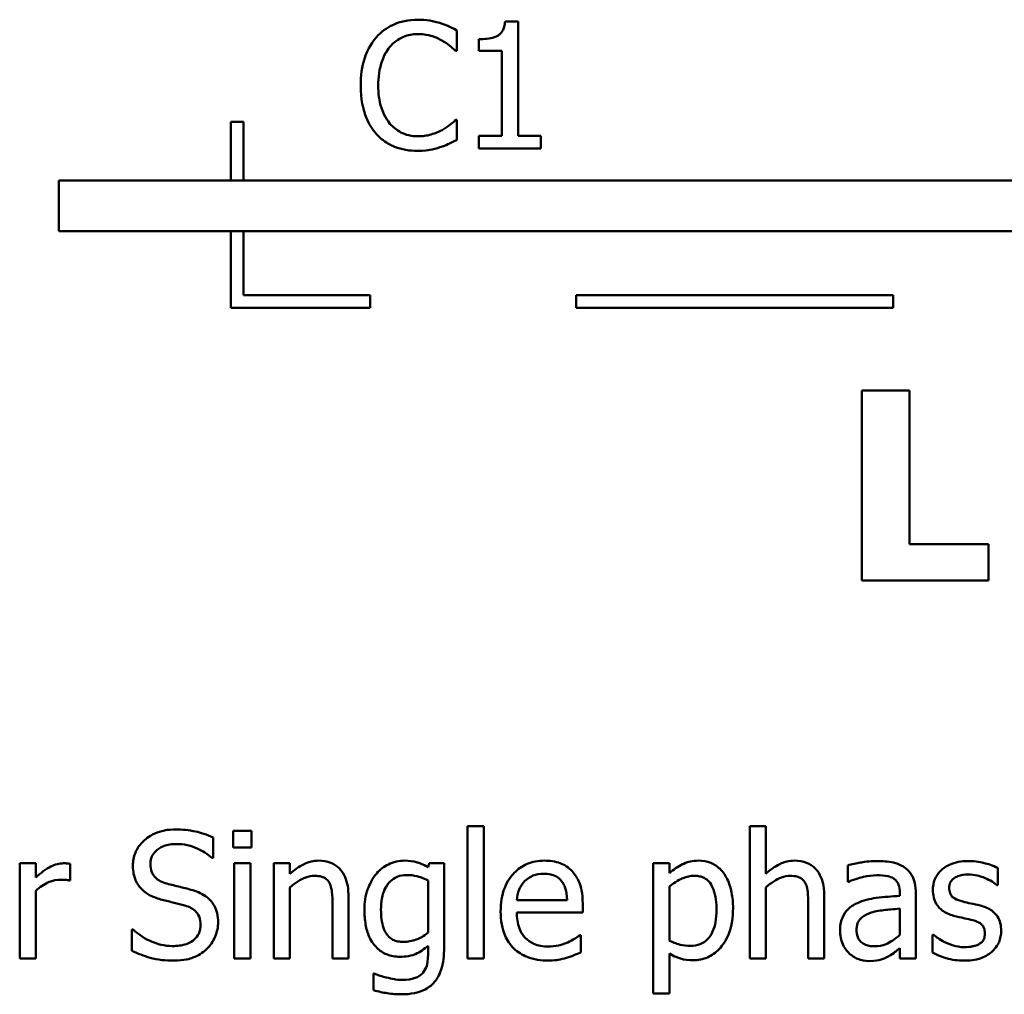
# Model space of a CAD drawing. Units: inches. Extents: x 0.05 to 2.15, y 0.02 to 1.68.
# Drawn here: x 0.8 to 0.87, y 0.11 to 0.19 of the extents above; entities that cross this region are included whole.
import ezdxf

# ---------------------------------------------------------------- set-up
doc = ezdxf.new("R2010")
doc.units = ezdxf.units.IN
doc.header["$LTSCALE"] = 0.1
doc.header["$MEASUREMENT"] = 0
doc.layers.add('Visible (ANSI)', color=7, linetype='Continuous', lineweight=50)

msp = doc.modelspace()

# ---------------------------------------------------------------- linework, layer by layer
at = {"layer": 'Visible (ANSI)'}
for p, q in [((0.835018, 0.188441), (0.833981, 0.188441)), ((0.835018, 0.179429), (0.835018, 0.188441)), ((0.830172, 0.186139), (0.830172, 0.187744)), ((0.831914, 0.187047), (0.831914, 0.186131)), ((0.830067, 0.186139), (0.830172, 0.186139)), ((0.831914, 0.186131), (0.833729, 0.186131)), ((0.833729, 0.186131), (0.833729, 0.179429)), ((0.812333, 0.180519), (0.812333, 0.175886)), ((0.813333, 0.180519), (0.812333, 0.180519)), ((0.813333, 0.175886), (0.813333, 0.180519)), ((0.830172, 0.180677), (0.830075, 0.180677)), ((0.830172, 0.179089), (0.830172, 0.180677)), ((0.833729, 0.179429), (0.831914, 0.179429)), ((0.831914, 0.179429), (0.831914, 0.178408)), ((0.836793, 0.179429), (0.835018, 0.179429)), ((0.836793, 0.178408), (0.836793, 0.179429)), ((0.831914, 0.178408), (0.836793, 0.178408)), ((0.876327, 0.175886), (0.79876, 0.175886)), ((0.79876, 0.175886), (0.79876, 0.171886)), ((0.79876, 0.171886), (0.879821, 0.171886)), ((0.812333, 0.171886), (0.812333, 0.165831)), ((0.813333, 0.166831), (0.813333, 0.171886)), ((0.823333, 0.166831), (0.813333, 0.166831)), ((0.823333, 0.165831), (0.823333, 0.166831)), ((0.864591, 0.166831), (0.839591, 0.166831)), ((0.839591, 0.166831), (0.839591, 0.165831)), ((0.864591, 0.165831), (0.864591, 0.166831)), ((0.812333, 0.165831), (0.823333, 0.165831)), ((0.839591, 0.165831), (0.864591, 0.165831)), ((0.865889, 0.159321), (0.86212, 0.159321)), ((0.86212, 0.159321), (0.86212, 0.144321)), ((0.865889, 0.147177), (0.865889, 0.159321)), ((0.872124, 0.147177), (0.865889, 0.147177)), ((0.872124, 0.144321), (0.872124, 0.147177)), ((0.86212, 0.144321), (0.872124, 0.144321)), ((0.813968, 0.124559), (0.812533, 0.124559)), ((0.812533, 0.124559), (0.812533, 0.123246)), ((0.813968, 0.123246), (0.813968, 0.124559)), ((0.83229, 0.12494), (0.831026, 0.12494)), ((0.831026, 0.12494), (0.831026, 0.114494)), ((0.83229, 0.114494), (0.83229, 0.12494)), ((0.854543, 0.12494), (0.853279, 0.12494)), ((0.853279, 0.12494), (0.853279, 0.114494)), ((0.854543, 0.121164), (0.854543, 0.12494)), ((0.810945, 0.122436), (0.810945, 0.124024)), ((0.812533, 0.123246), (0.813968, 0.123246)), ((0.796942, 0.121998), (0.795677, 0.121998)), ((0.795677, 0.121998), (0.795677, 0.114494)), ((0.796942, 0.12088), (0.796942, 0.121998)), ((0.810848, 0.122436), (0.810945, 0.122436)), ((0.813878, 0.121998), (0.812614, 0.121998)), ((0.812614, 0.121998), (0.812614, 0.114494)), ((0.813878, 0.114494), (0.813878, 0.121998)), ((0.816998, 0.121998), (0.815734, 0.121998)), ((0.815734, 0.121998), (0.815734, 0.114494)), ((0.816998, 0.121164), (0.816998, 0.121998)), ((0.827979, 0.121998), (0.827906, 0.121682)), ((0.82917, 0.121998), (0.827979, 0.121998)), ((0.82917, 0.115353), (0.82917, 0.121998)), ((0.846942, 0.121998), (0.845677, 0.121998)), ((0.845677, 0.121998), (0.845677, 0.111731)), ((0.846942, 0.121212), (0.846942, 0.121998)), ((0.799656, 0.120645), (0.799656, 0.121958)), ((0.861018, 0.121836), (0.861018, 0.120548)), ((0.872849, 0.12028), (0.872849, 0.121634)), ((0.799592, 0.120645), (0.799656, 0.120645)), ((0.827906, 0.120653), (0.827906, 0.116528)), ((0.861018, 0.120548), (0.861091, 0.120548)), ((0.796942, 0.114494), (0.796942, 0.119818)), ((0.816998, 0.114494), (0.816998, 0.120102)), ((0.846942, 0.115896), (0.846942, 0.120159)), ((0.854543, 0.114494), (0.854543, 0.120102)), ((0.865126, 0.119673), (0.865126, 0.11943)), ((0.872784, 0.12028), (0.872849, 0.12028)), ((0.821626, 0.114494), (0.821626, 0.119365)), ((0.83887, 0.119081), (0.834908, 0.119081)), ((0.85917, 0.114494), (0.85917, 0.119365)), ((0.866391, 0.114494), (0.866391, 0.119624)), ((0.820361, 0.118773), (0.820361, 0.114494)), ((0.834908, 0.118117), (0.840102, 0.118117)), ((0.840102, 0.118117), (0.840102, 0.118806)), ((0.857906, 0.118773), (0.857906, 0.114494)), ((0.865126, 0.118425), (0.865126, 0.116342)), ((0.804632, 0.116763), (0.804535, 0.116763)), ((0.804535, 0.116763), (0.804535, 0.115094)), ((0.839964, 0.116334), (0.839891, 0.116334)), ((0.839964, 0.114956), (0.839964, 0.116334)), ((0.867768, 0.116366), (0.867703, 0.116366)), ((0.867703, 0.116366), (0.867703, 0.114948)), ((0.827906, 0.115491), (0.827906, 0.114835)), ((0.865126, 0.115289), (0.865126, 0.114494)), ((0.795677, 0.114494), (0.796942, 0.114494)), ((0.812614, 0.114494), (0.813878, 0.114494)), ((0.815734, 0.114494), (0.816998, 0.114494)), ((0.820361, 0.114494), (0.821626, 0.114494)), ((0.831026, 0.114494), (0.83229, 0.114494)), ((0.846942, 0.111731), (0.846942, 0.114875)), ((0.853279, 0.114494), (0.854543, 0.114494)), ((0.857906, 0.114494), (0.85917, 0.114494)), ((0.865126, 0.114494), (0.866391, 0.114494)), ((0.823668, 0.113295), (0.823603, 0.113295)), ((0.823603, 0.113295), (0.823603, 0.111982)), ((0.845677, 0.111731), (0.846942, 0.111731))]:
    msp.add_line(p, q, dxfattribs=at)
for points, knots in [([(0.827084, 0.188587), (0.826732, 0.188587), (0.82638, 0.188555), (0.825712, 0.188413), (0.825402, 0.188309), (0.824616, 0.187933), (0.824194, 0.187612), (0.823835, 0.187209)], [-0.009333598, -0.009333598, -0.009333598, -0.009333598, -0.006642524, -0.006642524, -0.004115699, -0.004115699, 0, 0, 0, 0]), ([(0.828843, 0.188327), (0.828476, 0.188439), (0.828153, 0.188493), (0.827717, 0.188565), (0.8274, 0.188587), (0.827084, 0.188587)], [-0.003366233, -0.003366233, -0.003366233, -0.003366233, -0.002402903, -0.002402903, 0, 0, 0, 0]), ([(0.830172, 0.187744), (0.829865, 0.187908), (0.829628, 0.188016), (0.829288, 0.188168), (0.829067, 0.188254), (0.828843, 0.188327)], [-0.00283866, -0.00283866, -0.00283866, -0.00283866, -0.001797646, -0.001797646, 0, 0, 0, 0]), ([(0.833981, 0.188441), (0.83397, 0.188306), (0.833949, 0.188169), (0.833884, 0.187925), (0.833842, 0.187814), (0.833723, 0.187601), (0.833645, 0.187503), (0.833491, 0.187375), (0.833367, 0.187283), (0.832779, 0.187084), (0.832342, 0.187047), (0.831914, 0.187047)], [-0.0167573, -0.0167573, -0.0167573, -0.0167573, -0.01271206, -0.01271206, -0.00922049, -0.00922049, -0.00543633, -0.00543633, -0.00325562, -0.00325562, 0, 0, 0, 0]), ([(0.824864, 0.186423), (0.825015, 0.1866), (0.825184, 0.186759), (0.825555, 0.187032), (0.825752, 0.187144), (0.826318, 0.18738), (0.82669, 0.187452), (0.827076, 0.187452)], [-0.006428048, -0.006428048, -0.006428048, -0.006428048, -0.004668573, -0.004668573, -0.002945116, -0.002945116, 0, 0, 0, 0]), ([(0.827076, 0.187452), (0.827636, 0.187452), (0.82797, 0.18736), (0.828398, 0.187233), (0.828677, 0.18712), (0.82894, 0.186974)], [-0.003399047, -0.003399047, -0.003399047, -0.003399047, -0.002293366, -0.002293366, 0, 0, 0, 0]), ([(0.823835, 0.187209), (0.823322, 0.186628), (0.823052, 0.186011), (0.822669, 0.184894), (0.822587, 0.184133), (0.822587, 0.1834)], [-0.008985858, -0.008985858, -0.008985858, -0.008985858, -0.005584427, -0.005584427, 0, 0, 0, 0]), ([(0.82894, 0.186974), (0.829326, 0.186762), (0.829443, 0.186668), (0.829759, 0.186408), (0.829926, 0.186267), (0.830067, 0.186139)], [-0.003138555, -0.003138555, -0.003138555, -0.003138555, -0.0014493, -0.0014493, 0, 0, 0, 0]), ([(0.823973, 0.1834), (0.823973, 0.183996), (0.82404, 0.184704), (0.82443, 0.185767), (0.824613, 0.186119), (0.824864, 0.186423)], [-0.008631298, -0.008631298, -0.008631298, -0.008631298, -0.003000183, -0.003000183, 0, 0, 0, 0]), ([(0.822587, 0.1834), (0.822587, 0.182324), (0.822765, 0.181496), (0.823236, 0.180353), (0.823497, 0.179917), (0.823843, 0.179543)], [-0.009423217, -0.009423217, -0.009423217, -0.009423217, -0.003883427, -0.003883427, 0, 0, 0, 0]), ([(0.824896, 0.180378), (0.824474, 0.18088), (0.824286, 0.181431), (0.824033, 0.182189), (0.823973, 0.182812), (0.823973, 0.1834)], [-0.006074555, -0.006074555, -0.006074555, -0.006074555, -0.004485937, -0.004485937, 0, 0, 0, 0]), ([(0.827076, 0.179381), (0.826847, 0.179381), (0.82662, 0.179406), (0.826134, 0.17952), (0.82592, 0.179609), (0.825425, 0.17986), (0.825139, 0.180092), (0.824896, 0.180378)], [-0.005398325, -0.005398325, -0.005398325, -0.005398325, -0.004226033, -0.004226033, -0.002854457, -0.002854457, 0, 0, 0, 0]), ([(0.830075, 0.180677), (0.829918, 0.18052), (0.829706, 0.180351), (0.829452, 0.180145), (0.829233, 0.180002), (0.829013, 0.179875)], [-0.002492564, -0.002492564, -0.002492564, -0.002492564, -0.001932889, -0.001932889, 0, 0, 0, 0]), ([(0.823843, 0.179543), (0.82404, 0.179327), (0.824258, 0.179135), (0.824807, 0.178755), (0.825087, 0.178629), (0.825839, 0.178329), (0.826443, 0.17823), (0.82706, 0.17823)], [-0.007310387, -0.007310387, -0.007310387, -0.007310387, -0.006170877, -0.006170877, -0.004706282, -0.004706282, 0, 0, 0, 0]), ([(0.829013, 0.179875), (0.828635, 0.179666), (0.828275, 0.179561), (0.827796, 0.179422), (0.827437, 0.179381), (0.827076, 0.179381)], [-0.003797534, -0.003797534, -0.003797534, -0.003797534, -0.002745131, -0.002745131, 0, 0, 0, 0]), ([(0.828843, 0.178522), (0.829258, 0.178652), (0.829475, 0.178758), (0.829754, 0.178893), (0.829964, 0.178993), (0.830172, 0.179089)], [-0.002360813, -0.002360813, -0.002360813, -0.002360813, -0.00174582, -0.00174582, 0, 0, 0, 0]), ([(0.82706, 0.17823), (0.827639, 0.17823), (0.82792, 0.178281), (0.828305, 0.178356), (0.82858, 0.178434), (0.828843, 0.178522)], [-0.002983132, -0.002983132, -0.002983132, -0.002983132, -0.002110424, -0.002110424, 0, 0, 0, 0]), ([(0.807971, 0.124673), (0.807679, 0.124673), (0.807387, 0.124648), (0.806836, 0.124539), (0.806579, 0.124459), (0.805866, 0.124137), (0.805548, 0.123862), (0.805115, 0.12341), (0.804931, 0.123141), (0.804668, 0.12251), (0.804608, 0.122166), (0.804608, 0.121812)], [-0.009940397, -0.009940397, -0.009940397, -0.009940397, -0.008655385, -0.008655385, -0.007466602, -0.007466602, -0.00521138, -0.00521138, -0.00269573, -0.00269573, 0, 0, 0, 0]), ([(0.810945, 0.124024), (0.81043, 0.124278), (0.80994, 0.124422), (0.809038, 0.124623), (0.808505, 0.124673), (0.807971, 0.124673)], [-0.007039159, -0.007039159, -0.007039159, -0.007039159, -0.004068241, -0.004068241, 0, 0, 0, 0]), ([(0.805994, 0.12195), (0.805994, 0.122051), (0.806002, 0.122151), (0.80604, 0.122344), (0.806068, 0.122435), (0.806179, 0.12269), (0.806284, 0.122834), (0.806559, 0.123099), (0.806757, 0.12324), (0.807355, 0.123475), (0.80771, 0.123522), (0.80806, 0.123522)], [-0.009128041, -0.009128041, -0.009128041, -0.009128041, -0.008001072, -0.008001072, -0.006928931, -0.006928931, -0.004896733, -0.004896733, -0.002664054, -0.002664054, 0, 0, 0, 0]), ([(0.80806, 0.123522), (0.808341, 0.123522), (0.80862, 0.123493), (0.809251, 0.123356), (0.80952, 0.123245), (0.810106, 0.122982), (0.810511, 0.122744), (0.810848, 0.122436)], [-0.00600494, -0.00600494, -0.00600494, -0.00600494, -0.004900316, -0.004900316, -0.003473389, -0.003473389, 0, 0, 0, 0]), ([(0.799146, 0.121998), (0.798979, 0.121998), (0.798814, 0.121976), (0.79846, 0.121887), (0.798285, 0.121816), (0.797749, 0.121554), (0.797325, 0.121223), (0.796942, 0.12088)], [-0.006465076, -0.006465076, -0.006465076, -0.006465076, -0.005301657, -0.005301657, -0.003915174, -0.003915174, 0, 0, 0, 0]), ([(0.799656, 0.121958), (0.799551, 0.121979), (0.799481, 0.121987), (0.799358, 0.121997), (0.799244, 0.121998), (0.799146, 0.121998)], [-0.001161587, -0.001161587, -0.001161587, -0.001161587, -0.000748418, -0.000748418, 0, 0, 0, 0]), ([(0.819276, 0.122209), (0.819073, 0.122209), (0.818874, 0.122188), (0.818403, 0.122079), (0.818204, 0.121986), (0.817708, 0.121744), (0.817333, 0.121465), (0.816998, 0.121164)], [-0.004761442, -0.004761442, -0.004761442, -0.004761442, -0.004203776, -0.004203776, -0.003427414, -0.003427414, 0, 0, 0, 0]), ([(0.821626, 0.119365), (0.821626, 0.119645), (0.821606, 0.119931), (0.821516, 0.120447), (0.821451, 0.120684), (0.82127, 0.121102), (0.82113, 0.121362), (0.820697, 0.121793), (0.820478, 0.121938), (0.819927, 0.122161), (0.819602, 0.122209), (0.819276, 0.122209)], [-0.01355944, -0.01355944, -0.01355944, -0.01355944, -0.01011823, -0.01011823, -0.00713754, -0.00713754, -0.00453018, -0.00453018, -0.0024877, -0.0024877, 0, 0, 0, 0]), ([(0.826042, 0.122209), (0.825825, 0.122209), (0.82561, 0.122184), (0.825152, 0.122077), (0.824941, 0.121993), (0.824418, 0.121739), (0.824109, 0.121502), (0.823846, 0.121204)], [-0.005642214, -0.005642214, -0.005642214, -0.005642214, -0.004433, -0.004433, -0.003026515, -0.003026515, 0, 0, 0, 0]), ([(0.827906, 0.121682), (0.827477, 0.121933), (0.827164, 0.122035), (0.826731, 0.122175), (0.826378, 0.122209), (0.826042, 0.122209)], [-0.003457184, -0.003457184, -0.003457184, -0.003457184, -0.002557616, -0.002557616, 0, 0, 0, 0]), ([(0.837096, 0.122209), (0.836852, 0.122209), (0.836608, 0.122189), (0.836143, 0.1221), (0.835924, 0.122035), (0.83533, 0.121782), (0.834995, 0.121547), (0.834468, 0.121006), (0.834171, 0.120636), (0.833714, 0.119482), (0.833627, 0.118841), (0.833627, 0.118206)], [-0.02152837, -0.02152837, -0.02152837, -0.02152837, -0.01821592, -0.01821592, -0.01509997, -0.01509997, -0.00945103, -0.00945103, -0.00483786, -0.00483786, 0, 0, 0, 0]), ([(0.839267, 0.121374), (0.839137, 0.121515), (0.838994, 0.12164), (0.838632, 0.121884), (0.83845, 0.121962), (0.837939, 0.122154), (0.837515, 0.122209), (0.837096, 0.122209)], [-0.004908988, -0.004908988, -0.004908988, -0.004908988, -0.004155565, -0.004155565, -0.003194471, -0.003194471, 0, 0, 0, 0]), ([(0.849235, 0.122209), (0.849016, 0.122209), (0.8488, 0.122187), (0.848289, 0.12207), (0.848078, 0.12197), (0.847605, 0.121737), (0.847256, 0.1215), (0.846942, 0.121212)], [-0.004567362, -0.004567362, -0.004567362, -0.004567362, -0.004016723, -0.004016723, -0.003246502, -0.003246502, 0, 0, 0, 0]), ([(0.851966, 0.118449), (0.851966, 0.118867), (0.851934, 0.119292), (0.851782, 0.120059), (0.851673, 0.120409), (0.851391, 0.120984), (0.851207, 0.121287), (0.85073, 0.121756), (0.850492, 0.121916), (0.849908, 0.122156), (0.849574, 0.122209), (0.849235, 0.122209)], [-0.01580726, -0.01580726, -0.01580726, -0.01580726, -0.01146325, -0.01146325, -0.0076817, -0.0076817, -0.004809, -0.004809, -0.00258299, -0.00258299, 0, 0, 0, 0]), ([(0.85682, 0.122209), (0.856618, 0.122209), (0.856418, 0.122188), (0.855947, 0.122079), (0.855749, 0.121986), (0.855253, 0.121744), (0.854877, 0.121465), (0.854543, 0.121164)], [-0.004761442, -0.004761442, -0.004761442, -0.004761442, -0.004203776, -0.004203776, -0.003427414, -0.003427414, 0, 0, 0, 0]), ([(0.85917, 0.119365), (0.85917, 0.119645), (0.859151, 0.119931), (0.85906, 0.120447), (0.858995, 0.120684), (0.858814, 0.121102), (0.858674, 0.121362), (0.858242, 0.121793), (0.858023, 0.121938), (0.857472, 0.122161), (0.857147, 0.122209), (0.85682, 0.122209)], [-0.01355944, -0.01355944, -0.01355944, -0.01355944, -0.01011823, -0.01011823, -0.00713754, -0.00713754, -0.00453018, -0.00453018, -0.0024877, -0.0024877, 0, 0, 0, 0]), ([(0.863311, 0.122177), (0.86268, 0.122177), (0.862196, 0.122088), (0.861724, 0.122), (0.861313, 0.121919), (0.861018, 0.121836)], [-0.00374189, -0.00374189, -0.00374189, -0.00374189, -0.002335583, -0.002335583, 0, 0, 0, 0]), ([(0.865572, 0.121618), (0.865432, 0.121723), (0.865282, 0.121812), (0.864904, 0.121986), (0.864716, 0.122033), (0.864206, 0.12215), (0.863734, 0.122177), (0.863311, 0.122177)], [-0.004506293, -0.004506293, -0.004506293, -0.004506293, -0.003965455, -0.003965455, -0.003218699, -0.003218699, 0, 0, 0, 0]), ([(0.870532, 0.122177), (0.870267, 0.122177), (0.87, 0.122156), (0.869505, 0.122059), (0.869276, 0.12199), (0.868714, 0.121732), (0.868476, 0.121534), (0.868138, 0.121186), (0.867994, 0.120975), (0.867783, 0.120464), (0.867736, 0.120176), (0.867736, 0.119883)], [-0.00820501, -0.00820501, -0.00820501, -0.00820501, -0.007008026, -0.007008026, -0.005929829, -0.005929829, -0.00421372, -0.00421372, -0.002233506, -0.002233506, 0, 0, 0, 0]), ([(0.872849, 0.121634), (0.87248, 0.121836), (0.872068, 0.121954), (0.871375, 0.122123), (0.870956, 0.122177), (0.870532, 0.122177)], [-0.005435441, -0.005435441, -0.005435441, -0.005435441, -0.00323563, -0.00323563, 0, 0, 0, 0]), ([(0.804608, 0.121812), (0.804608, 0.121275), (0.804716, 0.120943), (0.804892, 0.120488), (0.805048, 0.12023), (0.805256, 0.120005)], [-0.003718964, -0.003718964, -0.003718964, -0.003718964, -0.002336, -0.002336, 0, 0, 0, 0]), ([(0.807298, 0.120394), (0.807117, 0.120443), (0.806938, 0.120509), (0.806626, 0.120677), (0.806492, 0.120773), (0.806285, 0.120984), (0.806181, 0.121115), (0.806024, 0.121511), (0.805994, 0.121731), (0.805994, 0.12195)], [-0.007599707, -0.007599707, -0.007599707, -0.007599707, -0.005290126, -0.005290126, -0.003249677, -0.003249677, -0.001663545, -0.001663545, 0, 0, 0, 0]), ([(0.823846, 0.121204), (0.823474, 0.120771), (0.823262, 0.120293), (0.822953, 0.119446), (0.822882, 0.118879), (0.822882, 0.118319)], [-0.006860786, -0.006860786, -0.006860786, -0.006860786, -0.0042651, -0.0042651, 0, 0, 0, 0]), ([(0.840102, 0.118806), (0.840102, 0.119659), (0.839957, 0.120169), (0.839688, 0.120825), (0.839507, 0.12112), (0.839267, 0.121374)], [-0.005407838, -0.005407838, -0.005407838, -0.005407838, -0.002663903, -0.002663903, 0, 0, 0, 0]), ([(0.866391, 0.119624), (0.866391, 0.119894), (0.866368, 0.120172), (0.866257, 0.120661), (0.866178, 0.120876), (0.865934, 0.121289), (0.865771, 0.121469), (0.865572, 0.121618)], [-0.005710979, -0.005710979, -0.005710979, -0.005710979, -0.003652128, -0.003652128, -0.001891771, -0.001891771, 0, 0, 0, 0]), ([(0.796942, 0.119818), (0.797252, 0.120118), (0.797604, 0.120366), (0.798297, 0.120639), (0.798598, 0.120702), (0.798911, 0.120702)], [-0.005675786, -0.005675786, -0.005675786, -0.005675786, -0.002380595, -0.002380595, 0, 0, 0, 0]), ([(0.798911, 0.120702), (0.799036, 0.120702), (0.799162, 0.1207), (0.799391, 0.120688), (0.799492, 0.120673), (0.799592, 0.120645)], [-0.001743318, -0.001743318, -0.001743318, -0.001743318, -0.000785958, -0.000785958, 0, 0, 0, 0]), ([(0.816998, 0.120102), (0.817412, 0.120453), (0.817854, 0.120731), (0.818469, 0.12096), (0.818703, 0.12101), (0.818943, 0.12101)], [-0.004999975, -0.004999975, -0.004999975, -0.004999975, -0.001832354, -0.001832354, 0, 0, 0, 0]), ([(0.818943, 0.12101), (0.819135, 0.12101), (0.819343, 0.120993), (0.81961, 0.120911), (0.819738, 0.120862), (0.819971, 0.120674), (0.820054, 0.12057), (0.820118, 0.120451)], [-0.005052274, -0.005052274, -0.005052274, -0.005052274, -0.002280219, -0.002280219, -0.001031359, -0.001031359, 0, 0, 0, 0]), ([(0.820118, 0.120451), (0.82026, 0.120191), (0.820298, 0.119869), (0.820348, 0.119419), (0.820361, 0.119093), (0.820361, 0.118773)], [-0.00344813, -0.00344813, -0.00344813, -0.00344813, -0.002439459, -0.002439459, 0, 0, 0, 0]), ([(0.824186, 0.118344), (0.824186, 0.118634), (0.824206, 0.118931), (0.824302, 0.119461), (0.824371, 0.119703), (0.824617, 0.120245), (0.824785, 0.12044), (0.825069, 0.120721), (0.825255, 0.120845), (0.825714, 0.121033), (0.825977, 0.121075), (0.826245, 0.121075)], [-0.007116425, -0.007116425, -0.007116425, -0.007116425, -0.00601983, -0.00601983, -0.005082993, -0.005082993, -0.003774134, -0.003774134, -0.002036354, -0.002036354, 0, 0, 0, 0]), ([(0.826245, 0.121075), (0.826513, 0.121075), (0.826778, 0.121041), (0.827193, 0.12094), (0.827481, 0.120858), (0.827906, 0.120653)], [-0.009696948, -0.009696948, -0.009696948, -0.009696948, -0.003597715, -0.003597715, 0, 0, 0, 0]), ([(0.834908, 0.119081), (0.834932, 0.119366), (0.834987, 0.119655), (0.835159, 0.12008), (0.835279, 0.120322), (0.835523, 0.12058)], [-0.00717496, -0.00717496, -0.00717496, -0.00717496, -0.002706401, -0.002706401, 0, 0, 0, 0]), ([(0.835523, 0.12058), (0.835792, 0.120849), (0.836038, 0.120968), (0.836441, 0.121136), (0.836738, 0.121172), (0.837023, 0.121172)], [-0.003323466, -0.003323466, -0.003323466, -0.003323466, -0.002166138, -0.002166138, 0, 0, 0, 0]), ([(0.837023, 0.121172), (0.837211, 0.121172), (0.837404, 0.121157), (0.837699, 0.12109), (0.837859, 0.121043), (0.83819, 0.120854), (0.838328, 0.120735), (0.838441, 0.120588)], [-0.00537093, -0.00537093, -0.00537093, -0.00537093, -0.002907638, -0.002907638, -0.001411923, -0.001411923, 0, 0, 0, 0]), ([(0.838441, 0.120588), (0.838511, 0.120501), (0.83857, 0.120407), (0.838673, 0.120197), (0.838716, 0.120082), (0.838799, 0.119785), (0.838857, 0.11951), (0.83887, 0.119081)], [-0.007372024, -0.007372024, -0.007372024, -0.007372024, -0.005411863, -0.005411863, -0.003266583, -0.003266583, 0, 0, 0, 0]), ([(0.846942, 0.120159), (0.847412, 0.120552), (0.847829, 0.12075), (0.84831, 0.120948), (0.848613, 0.12101), (0.848927, 0.12101)], [-0.003964062, -0.003964062, -0.003964062, -0.003964062, -0.002395306, -0.002395306, 0, 0, 0, 0]), ([(0.848927, 0.12101), (0.849064, 0.12101), (0.849202, 0.120998), (0.849458, 0.120943), (0.849576, 0.120904), (0.849843, 0.120769), (0.849977, 0.120663), (0.850153, 0.120458), (0.850299, 0.120271), (0.850601, 0.119442), (0.850661, 0.118874), (0.850661, 0.118303)], [-0.02209788, -0.02209788, -0.02209788, -0.02209788, -0.01751829, -0.01751829, -0.01335611, -0.01335611, -0.00753335, -0.00753335, -0.00434994, -0.00434994, 0, 0, 0, 0]), ([(0.854543, 0.120102), (0.854956, 0.120453), (0.855398, 0.120731), (0.856013, 0.12096), (0.856247, 0.12101), (0.856488, 0.12101)], [-0.004999975, -0.004999975, -0.004999975, -0.004999975, -0.001832354, -0.001832354, 0, 0, 0, 0]), ([(0.856488, 0.12101), (0.85668, 0.12101), (0.856888, 0.120993), (0.857154, 0.120911), (0.857282, 0.120862), (0.857515, 0.120674), (0.857598, 0.12057), (0.857663, 0.120451)], [-0.005052274, -0.005052274, -0.005052274, -0.005052274, -0.002280219, -0.002280219, -0.001031359, -0.001031359, 0, 0, 0, 0]), ([(0.857663, 0.120451), (0.857804, 0.120191), (0.857843, 0.119869), (0.857892, 0.119419), (0.857906, 0.119093), (0.857906, 0.118773)], [-0.00344813, -0.00344813, -0.00344813, -0.00344813, -0.002439459, -0.002439459, 0, 0, 0, 0]), ([(0.861091, 0.120548), (0.861636, 0.12078), (0.86206, 0.120882), (0.862602, 0.121001), (0.862966, 0.121058), (0.863303, 0.121058)], [-0.004240912, -0.004240912, -0.004240912, -0.004240912, -0.002566017, -0.002566017, 0, 0, 0, 0]), ([(0.863303, 0.121058), (0.863582, 0.121058), (0.863928, 0.121038), (0.864333, 0.120947), (0.864482, 0.120892), (0.864616, 0.120807)], [-0.003159204, -0.003159204, -0.003159204, -0.003159204, -0.001206536, -0.001206536, 0, 0, 0, 0]), ([(0.864616, 0.120807), (0.864707, 0.120749), (0.864788, 0.120678), (0.86491, 0.12053), (0.864976, 0.120434), (0.8651, 0.120118), (0.865126, 0.119897), (0.865126, 0.119673)], [-0.004391149, -0.004391149, -0.004391149, -0.004391149, -0.002876908, -0.002876908, -0.00170823, -0.00170823, 0, 0, 0, 0]), ([(0.869024, 0.120062), (0.869024, 0.120136), (0.869031, 0.120211), (0.86906, 0.120351), (0.869081, 0.120417), (0.869157, 0.120579), (0.869222, 0.120666), (0.869444, 0.120867), (0.869612, 0.12094), (0.869955, 0.121077), (0.870232, 0.121115), (0.870507, 0.121115)], [-0.003778487, -0.003778487, -0.003778487, -0.003778487, -0.003495811, -0.003495811, -0.003233688, -0.003233688, -0.002814831, -0.002814831, -0.002097019, -0.002097019, 0, 0, 0, 0]), ([(0.870507, 0.121115), (0.871047, 0.121115), (0.871464, 0.120984), (0.872098, 0.120745), (0.872458, 0.120542), (0.872784, 0.12028)], [-0.00516103, -0.00516103, -0.00516103, -0.00516103, -0.00318703, -0.00318703, 0, 0, 0, 0]), ([(0.805256, 0.120005), (0.805553, 0.119693), (0.805843, 0.119536), (0.806275, 0.119318), (0.806591, 0.119206), (0.806909, 0.119122)], [-0.003690948, -0.003690948, -0.003690948, -0.003690948, -0.002507384, -0.002507384, 0, 0, 0, 0]), ([(0.809348, 0.119867), (0.808935, 0.119991), (0.808471, 0.120101), (0.808001, 0.120213), (0.807628, 0.120305), (0.807298, 0.120394)], [-0.003695768, -0.003695768, -0.003695768, -0.003695768, -0.002598637, -0.002598637, 0, 0, 0, 0]), ([(0.811334, 0.117347), (0.811334, 0.117585), (0.81131, 0.117823), (0.811204, 0.118269), (0.811126, 0.118474), (0.81084, 0.118984), (0.810622, 0.11919), (0.810129, 0.119574), (0.80974, 0.119747), (0.809348, 0.119867)], [-0.006812479, -0.006812479, -0.006812479, -0.006812479, -0.005744742, -0.005744742, -0.004757933, -0.004757933, -0.0031223, -0.0031223, 0, 0, 0, 0]), ([(0.867736, 0.119883), (0.867736, 0.119689), (0.867756, 0.119495), (0.867848, 0.11913), (0.867915, 0.118963), (0.868155, 0.118552), (0.86833, 0.118391), (0.868736, 0.118085), (0.869054, 0.11795), (0.869373, 0.117857)], [-0.005574829, -0.005574829, -0.005574829, -0.005574829, -0.004690895, -0.004690895, -0.003864241, -0.003864241, -0.002527423, -0.002527423, 0, 0, 0, 0]), ([(0.870102, 0.118976), (0.86987, 0.119035), (0.869642, 0.119115), (0.869398, 0.119259), (0.869312, 0.119315), (0.869175, 0.119461), (0.869127, 0.119543), (0.869042, 0.119768), (0.869024, 0.119918), (0.869024, 0.120062)], [-0.004989086, -0.004989086, -0.004989086, -0.004989086, -0.00262464, -0.00262464, -0.00183205, -0.00183205, -0.001097712, -0.001097712, 0, 0, 0, 0]), ([(0.806909, 0.119122), (0.807229, 0.119041), (0.807548, 0.118961), (0.80815, 0.118822), (0.808439, 0.118746), (0.808716, 0.118668)], [-0.004704681, -0.004704681, -0.004704681, -0.004704681, -0.002195183, -0.002195183, 0, 0, 0, 0]), ([(0.865126, 0.11943), (0.864506, 0.119394), (0.863887, 0.119342), (0.862762, 0.119199), (0.862245, 0.119077), (0.86178, 0.118862)], [-0.008646995, -0.008646995, -0.008646995, -0.008646995, -0.003910189, -0.003910189, 0, 0, 0, 0]), ([(0.871455, 0.118668), (0.871213, 0.118725), (0.87097, 0.118779), (0.87052, 0.118873), (0.870306, 0.118922), (0.870102, 0.118976)], [-0.003503239, -0.003503239, -0.003503239, -0.003503239, -0.001603693, -0.001603693, 0, 0, 0, 0]), ([(0.808716, 0.118668), (0.808885, 0.118619), (0.809054, 0.118555), (0.80934, 0.118398), (0.809464, 0.11831), (0.809654, 0.118116), (0.809758, 0.117985), (0.809918, 0.117583), (0.809948, 0.117358), (0.809948, 0.117136)], [-0.00764853, -0.00764853, -0.00764853, -0.00764853, -0.005303981, -0.005303981, -0.003295473, -0.003295473, -0.001693771, -0.001693771, 0, 0, 0, 0]), ([(0.822882, 0.118319), (0.822882, 0.117933), (0.822908, 0.117538), (0.823035, 0.116831), (0.823125, 0.116508), (0.823457, 0.115767), (0.82369, 0.115497), (0.824087, 0.115107), (0.824341, 0.114936), (0.824962, 0.114681), (0.825317, 0.114624), (0.825677, 0.114624)], [-0.009778033, -0.009778033, -0.009778033, -0.009778033, -0.008274679, -0.008274679, -0.006986818, -0.006986818, -0.005121019, -0.005121019, -0.002746192, -0.002746192, 0, 0, 0, 0]), ([(0.825961, 0.115791), (0.825809, 0.115791), (0.825656, 0.115804), (0.825374, 0.115863), (0.825244, 0.115906), (0.824965, 0.116049), (0.824829, 0.116156), (0.824561, 0.116474), (0.824459, 0.116693), (0.824238, 0.117326), (0.824186, 0.117834), (0.824186, 0.118344)], [-0.009258506, -0.009258506, -0.009258506, -0.009258506, -0.008097693, -0.008097693, -0.007059627, -0.007059627, -0.005708274, -0.005708274, -0.003886132, -0.003886132, 0, 0, 0, 0]), ([(0.833627, 0.118206), (0.833627, 0.117857), (0.833653, 0.117505), (0.833773, 0.116857), (0.833859, 0.116558), (0.83415, 0.115898), (0.834376, 0.115565), (0.834972, 0.114986), (0.835323, 0.114766), (0.836249, 0.114401), (0.83683, 0.114324), (0.837404, 0.114324)], [-0.01571305, -0.01571305, -0.01571305, -0.01571305, -0.01306037, -0.01306037, -0.01069793, -0.01069793, -0.00757701, -0.00757701, -0.00436853, -0.00436853, 0, 0, 0, 0]), ([(0.837387, 0.115426), (0.837182, 0.115426), (0.836976, 0.115442), (0.836591, 0.115515), (0.836412, 0.115568), (0.835984, 0.115756), (0.835759, 0.115914), (0.835435, 0.116255), (0.835252, 0.116485), (0.83496, 0.117249), (0.834908, 0.11769), (0.834908, 0.118117)], [-0.01673314, -0.01673314, -0.01673314, -0.01673314, -0.01352475, -0.01352475, -0.01060725, -0.01060725, -0.00622902, -0.00622902, -0.0032534, -0.0032534, 0, 0, 0, 0]), ([(0.850661, 0.118303), (0.850661, 0.117991), (0.85064, 0.117671), (0.850539, 0.117104), (0.850466, 0.116846), (0.85023, 0.116332), (0.85008, 0.116137), (0.849774, 0.115834), (0.84959, 0.115711), (0.849131, 0.115524), (0.848864, 0.115483), (0.848595, 0.115483)], [-0.008289724, -0.008289724, -0.008289724, -0.008289724, -0.006682663, -0.006682663, -0.005330091, -0.005330091, -0.003776178, -0.003776178, -0.002052317, -0.002052317, 0, 0, 0, 0]), ([(0.848805, 0.114348), (0.849005, 0.114348), (0.849204, 0.114366), (0.849588, 0.114442), (0.84977, 0.114499), (0.850296, 0.114727), (0.8506, 0.11495), (0.851133, 0.115504), (0.851418, 0.115888), (0.851878, 0.117073), (0.851966, 0.117768), (0.851966, 0.118449)], [-0.01865525, -0.01865525, -0.01865525, -0.01865525, -0.01633536, -0.01633536, -0.0141092, -0.0141092, -0.00967515, -0.00967515, -0.0051862, -0.0051862, 0, 0, 0, 0]), ([(0.86178, 0.118862), (0.861497, 0.118737), (0.861232, 0.118572), (0.860896, 0.118231), (0.860724, 0.118026), (0.860461, 0.117373), (0.86041, 0.11702), (0.86041, 0.116666)], [-0.01023765, -0.01023765, -0.01023765, -0.01023765, -0.00535892, -0.00535892, -0.0026939, -0.0026939, 0, 0, 0, 0]), ([(0.861715, 0.116755), (0.861715, 0.116872), (0.861725, 0.11699), (0.861774, 0.117207), (0.861809, 0.117306), (0.861907, 0.117488), (0.861987, 0.117605), (0.862367, 0.117917), (0.862612, 0.118037), (0.862874, 0.118117)], [-0.007415842, -0.007415842, -0.007415842, -0.007415842, -0.005484571, -0.005484571, -0.003745335, -0.003745335, -0.002082176, -0.002082176, 0, 0, 0, 0]), ([(0.862874, 0.118117), (0.863217, 0.11822), (0.863634, 0.11828), (0.864069, 0.118323), (0.864634, 0.118381), (0.865126, 0.118425)], [-0.02012104, -0.02012104, -0.02012104, -0.02012104, -0.00376934, -0.00376934, 0, 0, 0, 0]), ([(0.873125, 0.116658), (0.873125, 0.116867), (0.873105, 0.117079), (0.87301, 0.11746), (0.872942, 0.117631), (0.872778, 0.117891), (0.872642, 0.118078), (0.872108, 0.118458), (0.871782, 0.118584), (0.871455, 0.118668)], [-0.01275513, -0.01275513, -0.01275513, -0.01275513, -0.00862988, -0.00862988, -0.00499032, -0.00499032, -0.00257152, -0.00257152, 0, 0, 0, 0]), ([(0.810426, 0.115224), (0.810575, 0.115361), (0.810706, 0.115514), (0.810937, 0.115853), (0.811033, 0.116035), (0.811257, 0.116588), (0.811334, 0.11696), (0.811334, 0.117347)], [-0.006096036, -0.006096036, -0.006096036, -0.006096036, -0.004543209, -0.004543209, -0.00294739, -0.00294739, 0, 0, 0, 0]), ([(0.869373, 0.117857), (0.869703, 0.117769), (0.87, 0.117707), (0.87029, 0.117646), (0.870529, 0.117595), (0.870726, 0.117549)], [-0.002275774, -0.002275774, -0.002275774, -0.002275774, -0.001540068, -0.001540068, 0, 0, 0, 0]), ([(0.870726, 0.117549), (0.870958, 0.117492), (0.87119, 0.117417), (0.871503, 0.117248), (0.871574, 0.117185), (0.871684, 0.117071), (0.871734, 0.116989), (0.871819, 0.116769), (0.871836, 0.116627), (0.871836, 0.116488)], [-0.002931032, -0.002931032, -0.002931032, -0.002931032, -0.002262347, -0.002262347, -0.001797752, -0.001797752, -0.001057575, -0.001057575, 0, 0, 0, 0]), ([(0.80772, 0.115467), (0.80709, 0.115467), (0.806529, 0.115639), (0.805565, 0.116034), (0.805069, 0.116353), (0.804632, 0.116763)], [-0.007945809, -0.007945809, -0.007945809, -0.007945809, -0.004566292, -0.004566292, 0, 0, 0, 0]), ([(0.809948, 0.117136), (0.809948, 0.117014), (0.809937, 0.116891), (0.809888, 0.116658), (0.809852, 0.116549), (0.809717, 0.116266), (0.809597, 0.116113), (0.809316, 0.11586), (0.809127, 0.115729), (0.808488, 0.115506), (0.808092, 0.115467), (0.80772, 0.115467)], [-0.0107221, -0.0107221, -0.0107221, -0.0107221, -0.00915412, -0.00915412, -0.00767669, -0.00767669, -0.00514614, -0.00514614, -0.00284034, -0.00284034, 0, 0, 0, 0]), ([(0.86041, 0.116666), (0.86041, 0.116485), (0.860428, 0.116305), (0.860502, 0.115952), (0.860558, 0.115783), (0.86074, 0.115372), (0.860885, 0.115143), (0.861075, 0.114948)], [-0.004788651, -0.004788651, -0.004788651, -0.004788651, -0.003427353, -0.003427353, -0.002072627, -0.002072627, 0, 0, 0, 0]), ([(0.863141, 0.115451), (0.862995, 0.115451), (0.862847, 0.115461), (0.86258, 0.115513), (0.862458, 0.115549), (0.862194, 0.115675), (0.862094, 0.11576), (0.861931, 0.115929), (0.861861, 0.116045), (0.86174, 0.116358), (0.861715, 0.116559), (0.861715, 0.116755)], [-0.004494253, -0.004494253, -0.004494253, -0.004494253, -0.003846843, -0.003846843, -0.003286535, -0.003286535, -0.002547992, -0.002547992, -0.001496968, -0.001496968, 0, 0, 0, 0]), ([(0.872371, 0.114997), (0.872499, 0.115105), (0.872613, 0.115226), (0.872829, 0.115518), (0.872904, 0.115667), (0.87307, 0.116065), (0.873125, 0.116356), (0.873125, 0.116658)], [-0.004121214, -0.004121214, -0.004121214, -0.004121214, -0.00328399, -0.00328399, -0.002300372, -0.002300372, 0, 0, 0, 0]), ([(0.827906, 0.116528), (0.827558, 0.116235), (0.827215, 0.116075), (0.826641, 0.115862), (0.826305, 0.115791), (0.825961, 0.115791)], [-0.004669309, -0.004669309, -0.004669309, -0.004669309, -0.002622726, -0.002622726, 0, 0, 0, 0]), ([(0.839891, 0.116334), (0.839747, 0.116212), (0.839582, 0.11611), (0.839322, 0.115954), (0.839117, 0.115849), (0.838927, 0.115759)], [-0.002302858, -0.002302858, -0.002302858, -0.002302858, -0.001600197, -0.001600197, 0, 0, 0, 0]), ([(0.848595, 0.115483), (0.848327, 0.115483), (0.848049, 0.115506), (0.847472, 0.115652), (0.847125, 0.115809), (0.846942, 0.115896)], [-0.002813465, -0.002813465, -0.002813465, -0.002813465, -0.001543612, -0.001543612, 0, 0, 0, 0]), ([(0.865126, 0.116342), (0.864755, 0.116007), (0.864358, 0.115754), (0.863755, 0.115504), (0.863453, 0.115451), (0.863141, 0.115451)], [-0.004969907, -0.004969907, -0.004969907, -0.004969907, -0.002374047, -0.002374047, 0, 0, 0, 0]), ([(0.868733, 0.115759), (0.868392, 0.115917), (0.86832, 0.115962), (0.868022, 0.116172), (0.867889, 0.116269), (0.867768, 0.116366)], [-0.002779881, -0.002779881, -0.002779881, -0.002779881, -0.001183196, -0.001183196, 0, 0, 0, 0]), ([(0.871836, 0.116488), (0.871836, 0.116377), (0.871829, 0.116256), (0.871778, 0.116036), (0.871742, 0.11597), (0.871624, 0.115802), (0.871508, 0.115706), (0.871391, 0.115629)], [-0.002037219, -0.002037219, -0.002037219, -0.002037219, -0.001560461, -0.001560461, -0.001073446, -0.001073446, 0, 0, 0, 0]), ([(0.804535, 0.115094), (0.804996, 0.114872), (0.805478, 0.114689), (0.806552, 0.114369), (0.80721, 0.114316), (0.807817, 0.114316)], [-0.008517275, -0.008517275, -0.008517275, -0.008517275, -0.004624941, -0.004624941, 0, 0, 0, 0]), ([(0.807817, 0.114316), (0.808676, 0.114316), (0.809134, 0.114471), (0.809744, 0.114707), (0.810107, 0.114931), (0.810426, 0.115224)], [-0.004989106, -0.004989106, -0.004989106, -0.004989106, -0.003301408, -0.003301408, 0, 0, 0, 0]), ([(0.825677, 0.114624), (0.825902, 0.114624), (0.826132, 0.114639), (0.826641, 0.114726), (0.826822, 0.114799), (0.82727, 0.114991), (0.827607, 0.11523), (0.827906, 0.115491)], [-0.004241225, -0.004241225, -0.004241225, -0.004241225, -0.003710188, -0.003710188, -0.003019809, -0.003019809, 0, 0, 0, 0]), ([(0.825799, 0.111658), (0.826145, 0.111658), (0.826497, 0.111685), (0.827129, 0.111817), (0.827415, 0.111911), (0.828026, 0.112232), (0.828248, 0.112442), (0.828629, 0.11288), (0.828798, 0.113204), (0.829109, 0.114116), (0.82917, 0.114755), (0.82917, 0.115353)], [-0.01167112, -0.01167112, -0.01167112, -0.01167112, -0.0102206, -0.0102206, -0.0089671, -0.0089671, -0.00732741, -0.00732741, -0.0045561, -0.0045561, 0, 0, 0, 0]), ([(0.838927, 0.115759), (0.838606, 0.115614), (0.838303, 0.115543), (0.837934, 0.115457), (0.837662, 0.115426), (0.837387, 0.115426)], [-0.002887455, -0.002887455, -0.002887455, -0.002887455, -0.002095765, -0.002095765, 0, 0, 0, 0]), ([(0.864211, 0.114648), (0.864455, 0.11477), (0.86465, 0.114923), (0.864836, 0.115069), (0.864999, 0.115194), (0.865126, 0.115289)], [-0.001831539, -0.001831539, -0.001831539, -0.001831539, -0.001210564, -0.001210564, 0, 0, 0, 0]), ([(0.87024, 0.115378), (0.869838, 0.115378), (0.86955, 0.115458), (0.869197, 0.115561), (0.868958, 0.115649), (0.868733, 0.115759)], [-0.002805632, -0.002805632, -0.002805632, -0.002805632, -0.001910205, -0.001910205, 0, 0, 0, 0]), ([(0.870191, 0.114316), (0.87091, 0.114316), (0.871292, 0.11443), (0.871799, 0.114604), (0.872102, 0.114772), (0.872371, 0.114997)], [-0.004088433, -0.004088433, -0.004088433, -0.004088433, -0.002674587, -0.002674587, 0, 0, 0, 0]), ([(0.871391, 0.115629), (0.871329, 0.115585), (0.871254, 0.115552), (0.871065, 0.115484), (0.870944, 0.115458), (0.870673, 0.115404), (0.870455, 0.115378), (0.87024, 0.115378)], [-0.002383696, -0.002383696, -0.002383696, -0.002383696, -0.002105056, -0.002105056, -0.001641003, -0.001641003, 0, 0, 0, 0]), ([(0.827906, 0.114835), (0.827906, 0.114335), (0.827832, 0.11404), (0.827738, 0.11372), (0.827646, 0.113538), (0.827517, 0.113376)], [-0.0025416, -0.0025416, -0.0025416, -0.0025416, -0.001580349, -0.001580349, 0, 0, 0, 0]), ([(0.837404, 0.114324), (0.837845, 0.114324), (0.838069, 0.114361), (0.838378, 0.114416), (0.838606, 0.114473), (0.838822, 0.114535)], [-0.002395098, -0.002395098, -0.002395098, -0.002395098, -0.001710015, -0.001710015, 0, 0, 0, 0]), ([(0.838822, 0.114535), (0.839079, 0.114607), (0.839312, 0.114698), (0.839587, 0.114805), (0.83979, 0.114885), (0.839964, 0.114956)], [-0.002261744, -0.002261744, -0.002261744, -0.002261744, -0.001430838, -0.001430838, 0, 0, 0, 0]), ([(0.846942, 0.114875), (0.847351, 0.11463), (0.847653, 0.114528), (0.848134, 0.114382), (0.848475, 0.114348), (0.848805, 0.114348)], [-0.003821521, -0.003821521, -0.003821521, -0.003821521, -0.002519642, -0.002519642, 0, 0, 0, 0]), ([(0.861075, 0.114948), (0.861322, 0.114701), (0.861582, 0.114552), (0.862089, 0.11434), (0.862383, 0.114284), (0.862687, 0.114284)], [-0.004188628, -0.004188628, -0.004188628, -0.004188628, -0.002321648, -0.002321648, 0, 0, 0, 0]), ([(0.862687, 0.114284), (0.863239, 0.114284), (0.863475, 0.11435), (0.863789, 0.114443), (0.864006, 0.114538), (0.864211, 0.114648)], [-0.002496853, -0.002496853, -0.002496853, -0.002496853, -0.001772493, -0.001772493, 0, 0, 0, 0]), ([(0.867703, 0.114948), (0.868123, 0.114727), (0.868621, 0.11457), (0.869241, 0.114377), (0.869714, 0.114316), (0.870191, 0.114316)], [-0.004950413, -0.004950413, -0.004950413, -0.004950413, -0.00363808, -0.00363808, 0, 0, 0, 0]), ([(0.824608, 0.112987), (0.824296, 0.113059), (0.824111, 0.113125), (0.823934, 0.113189), (0.823778, 0.113247), (0.823668, 0.113295)], [-0.001469786, -0.001469786, -0.001469786, -0.001469786, -0.000916977, -0.000916977, 0, 0, 0, 0]), ([(0.825896, 0.112793), (0.825557, 0.112793), (0.825338, 0.11283), (0.825038, 0.112883), (0.824819, 0.112933), (0.824608, 0.112987)], [-0.002324162, -0.002324162, -0.002324162, -0.002324162, -0.001659223, -0.001659223, 0, 0, 0, 0]), ([(0.827517, 0.113376), (0.827439, 0.113281), (0.827347, 0.1132), (0.827124, 0.113048), (0.826996, 0.112989), (0.826576, 0.112829), (0.826225, 0.112793), (0.825896, 0.112793)], [-0.004165417, -0.004165417, -0.004165417, -0.004165417, -0.003411519, -0.003411519, -0.002508494, -0.002508494, 0, 0, 0, 0]), ([(0.823603, 0.111982), (0.823997, 0.111866), (0.824377, 0.111793), (0.825046, 0.111689), (0.825422, 0.111658), (0.825799, 0.111658)], [-0.005157803, -0.005157803, -0.005157803, -0.005157803, -0.002875829, -0.002875829, 0, 0, 0, 0])]:
    msp.add_open_spline(points, degree=3, knots=knots, dxfattribs=at)

doc.saveas('drawing.dxf')
